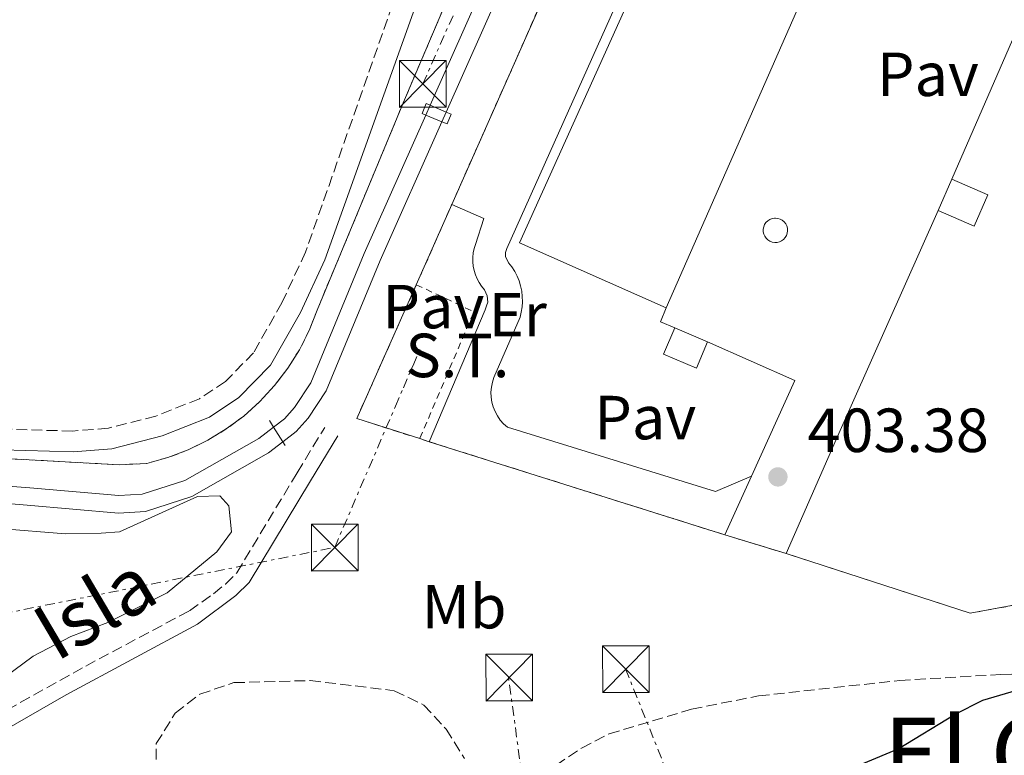
# Model space of a CAD drawing. Units: metres. Extents: x 638427 to 641894, y 4715933 to 4718315.
# Drawn here: x 641423 to 641581, y 4716848 to 4716967 of the extents above; entities that cross this region are included whole.
import ezdxf
from ezdxf.enums import TextEntityAlignment as Align

# ---------------------------------------------------------------- set-up
doc = ezdxf.new("R2010")
doc.units = ezdxf.units.M
doc.header["$MEASUREMENT"] = 0
for name, pattern in [('DGN Style 2', [1.7399219301090239, 1.043953158065414, -0.6959687720436097]), ('DGN Style 3', [2.435890702152634, 1.739921930109024, -0.6959687720436097]), ('DGN Style 7', [3.4798438602180486, 1.565929737098122, -0.6959687720436097, 0.5219765790327072, -0.6959687720436097])]:
    doc.linetypes.add(name, pattern=pattern)
for name, color, linetype, lineweight in [('Camino', 7, 'DGN Style 3', 0), ('Canal sin especificar', 4, 'Continuous', 13), ('Caseta-cabaña', 1, 'Continuous', 0), ('Cauce permanente', 151, 'Continuous', 13), ('Chimenea', 1, 'Continuous', 0), ('Complejo', 6, 'Continuous', 0), ('Cota de punto acotado terreno', 7, 'Continuous', 0), ('Curva de nivel directora', 30, 'Continuous', 30), ('destino de construcciones', 7, 'Continuous', 0), ('Etiqueta de uso rústico', 92, 'Continuous', 0), ('Iglesia-ermita', 1, 'Continuous', 13), ('Límite de complejo', 6, 'Continuous', 13), ('Línea de bordillo', 7, 'Continuous', 13), ('Línea de cambio de uso (parcela vista)', 92, 'Continuous', 0), ('Línea eléctrica', 6, 'DGN Style 7', 0), ('Margen derecho', 7, 'Continuous', 0), ('Nave industrial', 1, 'Continuous', 13), ('Pavimento', 7, 'Continuous', 0), ('Punto acotado terreno (símbolo)', 7, 'Continuous', 0), ('Texto de rotulación de espacio menor sin especificar', 7, 'Continuous', 0), ('Torre eléctrica', 7, 'Continuous', 0), ('Tubería  elevada', 7, 'Continuous', 0), ('Valla', 7, 'DGN Style 2', 0), ('Zona arbolada', 92, 'DGN Style 3', 0)]:
    doc.layers.add(name, color=color, linetype=linetype, lineweight=lineweight)
doc.styles.add('Style-Arial', font='arial.ttf')

# ---------------------------------------------------------------- blocks, each defined once
blk = doc.blocks.new('5PATER')
at = {"layer": 'Cauce permanente', "linetype": 'Continuous', "lineweight": 0}
h = blk.add_hatch(color=51, dxfattribs=at)
edge = h.paths.add_edge_path()
edge.add_ellipse((0, 0), major_axis=(-0.1095731443231308, -0.1110710700762829), ratio=0.9994222409660317, start_angle=0, end_angle=360)
blk = doc.blocks.new('5TME')
at = {"layer": 'Iglesia-ermita', "color": 7, "linetype": 'Continuous', "lineweight": 0}
for p, q in [((-0.375, 0.375), (0.375, -0.375)), ((0.3723, 0.3776), (-0.3716, -0.3784))]:
    blk.add_line(p, q, dxfattribs=at)
at = {"layer": 'Iglesia-ermita', "color": 7, "linetype": 'Continuous', "lineweight": 0, "flags": 128}
blk.add_lwpolyline([(-0.375, -0.375), (0.375, -0.375), (0.375, 0.375), (-0.375, 0.375), (-0.3716, -0.3784)], dxfattribs=at)

msp = doc.modelspace()

# ---------------------------------------------------------------- linework, layer by layer
at = {"layer": 'Camino', "color": 7, "linetype": 'DGN Style 3', "lineweight": 0}
for points in [[(641498.2600000004, 4717012.41, 403.4400000000024), (641493.62, 4716999.480000002, 403.1799999999931), (641484.5000000005, 4716973.620000001, 402.6600000000035), (641468.8999999989, 4716929.25, 401.7799999999989), (641465.0900000001, 4716921.080000001, 401.6100000000006), (641460.5300000004, 4716913.050000002, 401.4499999999972), (641456.0199999998, 4716908.420000001, 401.3999999999942), (641451.8500000011, 4716905.640000002, 401.4100000000036), (641444.8099999981, 4716902.859999999, 401.4900000000052), (641437.1999999996, 4716900.91, 401.6100000000006), (641431.4200000016, 4716900.430000001, 401.729999999996), (641420.2399999991, 4716900.760000001, 402), (641387.0599999977, 4716902.880000002, 402.8300000000019), (641377.0500000007, 4716902.990000002, 403.070000000007), (641372.1600000003, 4716903.369999999, 403.1900000000023), (641355.9799999997, 4716908.860000002, 403.7200000000013), (641351.0899999992, 4716909.189999999, 403.8500000000059), (641346.3799999974, 4716908.480000001, 403.9400000000023)], [(641405.9299999994, 4716846.740000002, 400.5500000000028), (641416.6200000002, 4716853.180000001, 400.6999999999971), (641433.5300000017, 4716862.619999999, 400.5899999999966), (641450.1999999994, 4716871.510000001, 400.6600000000035), (641454.1000000021, 4716874.24, 400.7899999999936), (641456.0100000009, 4716875.810000001, 400.8600000000006), (641457.829999998, 4716877.630000001, 400.929999999993), (641467.5399999977, 4716893.730000001, 401.3500000000058), (641471.9699999979, 4716901, 401.5399999999936)]]:
    msp.add_polyline3d(points, dxfattribs=at)
at = {"layer": 'Canal sin especificar', "color": 4, "linetype": 'Continuous', "lineweight": 13, "extrusion": (-0.008183564410892647, -0.01841126980441387, 0.9997970066057019), "elevation": -91692.29953248783, "flags": 128}
msp.add_lwpolyline([(-1329697.251619059, 4570030.248324233), (-1329697.25161906, 4569972.674632324)], dxfattribs=at)
at = {"layer": 'Canal sin especificar', "color": 4, "linetype": 'Continuous', "lineweight": 13, "extrusion": (-0.008260343494696766, -0.01859462070272966, 0.9997929819749044), "elevation": -92606.36286968738, "flags": 128}
msp.add_lwpolyline([(-1328725.907690648, 4570293.508879856), (-1328725.907690648, 4570236.006044273)], dxfattribs=at)
at = {"layer": 'Canal sin especificar', "color": 4, "linetype": 'Continuous', "lineweight": 13, "extrusion": (-0.009473221580751066, -0.02124708268246659, 0.999729373155739), "elevation": -105896.0232340683, "flags": 128}
msp.add_lwpolyline([(-1334934.87649752, 4568138.287466429), (-1334934.87649752, 4568136.568018843)], dxfattribs=at)
at = {"layer": 'Canal sin especificar', "color": 4, "linetype": 'Continuous', "lineweight": 13, "extrusion": (-0.02573653495185035, -0.0107473003931086, 0.9996109874860982), "elevation": -66801.83258578816, "flags": 128}
msp.add_lwpolyline([(-4105490.332101827, 2408655.94146429), (-4105473.600642222, 2408638.208462894), (-4105457.715490357, 2408622.238095673), (-4105455.048587434, 2408618.29446425), (-4105454.002617673, 2408616.101282568), (-4105453.441967091, 2408613.991526756)], dxfattribs=at)
at = {"layer": 'Canal sin especificar', "color": 4, "linetype": 'Continuous', "lineweight": 13, "extrusion": (-0.007105757443746091, -0.01593719883999708, 0.9998477453614051), "elevation": -79330.7528760731, "flags": 128}
msp.add_lwpolyline([(-1334932.079644471, 4568676.898352518), (-1334932.079644471, 4568675.1791085)], dxfattribs=at)
at = {"layer": 'Canal sin especificar', "color": 4, "linetype": 'Continuous', "lineweight": 13, "extrusion": (-0.02621776121162906, -0.01066051499093113, 0.9995994109728047), "elevation": -66701.17184128126, "flags": 128}
msp.add_lwpolyline([(-4127913.333402704, 2370023.709433702), (-4127896.412355854, 2370006.11328158), (-4127880.222999083, 2369990.143202575), (-4127877.246624268, 2369985.833111042), (-4127875.97644398, 2369983.221458942), (-4127875.248538127, 2369980.603326359)], dxfattribs=at)
at = {"layer": 'Canal sin especificar', "color": 4, "linetype": 'Continuous', "lineweight": 13}
for points in [[(641404.9400000004, 4716892.83, 402.1300000000047), (641424.5300000003, 4716891.279999999, 401.6300000000047), (641438.8700000001, 4716890.050000001, 401.2599999999948), (641442.6200000001, 4716890.27, 401.179999999993), (641449.4699999997, 4716892.49, 401.0800000000018), (641461.3899999997, 4716899.26, 401.25), (641463.7599999999, 4716901.09, 401.3300000000018), (641465.4900000002, 4716902.42, 401.3899999999995), (641467.1100000005, 4716904.230000001, 401.4499999999971), (641469.7199999997, 4716908.210000001, 401.5599999999977), (641478.3300000001, 4716929.02, 402.0099999999948), (641488.2400000002, 4716951.289999999, 402.5), (641488.9400000004, 4716952.859999999, 402.5399999999936), (641512.3200000003, 4717005.460000001, 403.6999999999971)], [(641514.8600000005, 4717004.32, 403.7599999999948), (641491.5199999996, 4716951.779999999, 402.5899999999965), (641490.8200000003, 4716950.210000001, 402.5599999999977), (641480.9000000004, 4716927.91, 402.0599999999977), (641472.2100000001, 4716906.9, 401.6100000000006), (641469.3399999999, 4716902.52, 401.4900000000052), (641467.4000000004, 4716900.359999999, 401.4199999999983), (641465.25, 4716898.699999999, 401.3399999999965), (641462.9400000004, 4716896.92, 401.2599999999948), (641450.5999999996, 4716889.91, 400.9900000000052), (641443.1399999997, 4716887.5, 401.0899999999965), (641438.8200000003, 4716887.24, 401.179999999993), (641424.1399999997, 4716888.5, 401.5500000000029), (641368.1799999997, 4716893.180000001, 402.9900000000052)], [(641463.7599999999, 4716901.09, 401.3300000000018), (641461.3899999997, 4716899.26, 401.25), (641449.4699999997, 4716892.49, 401.0800000000018), (641442.6200000001, 4716890.27, 401.179999999993), (641438.8700000001, 4716890.050000001, 401.2599999999948), (641424.5300000003, 4716891.279999999, 401.6300000000047), (641404.9400000004, 4716892.83, 402.1300000000047), (641368.1100000005, 4716896.58, 403.0899999999965)], [(641465.25, 4716898.699999999, 401.3399999999965), (641462.9400000004, 4716896.92, 401.2599999999948), (641450.5999999996, 4716889.91, 400.9900000000052), (641443.1399999997, 4716887.5, 401.0899999999965), (641438.8200000003, 4716887.24, 401.179999999993), (641424.1399999997, 4716888.5, 401.5500000000029), (641368.1799999997, 4716893.180000001, 402.9900000000052)]]:
    msp.add_polyline3d(points, dxfattribs=at)
at = {"layer": 'Caseta-cabaña', "color": 1, "linetype": 'Continuous', "lineweight": 0, "extrusion": (0.001467875478574663, 0.003309272842540516, 0.9999934470059457), "elevation": 16954.52119304919, "flags": 128}
msp.add_lwpolyline([(641569.3470320385, 4716905.67102745), (641571.5870589832, 4716910.721055103)], dxfattribs=at)
at = {"layer": 'Caseta-cabaña', "color": 1, "linetype": 'Continuous', "lineweight": 0, "extrusion": (0.01155913747381823, -0.001075534690977734, 0.9999326125124582), "elevation": 2745.897787196653, "flags": 128}
msp.add_lwpolyline([(641531.1276544174, 4716944.151530252), (641528.9275702145, 4716939.10152733), (641523.1071499033, 4716941.631528792), (641525.3472314338, 4716946.681532211), (641531.1276544174, 4716944.151530252)], close=True, dxfattribs=at)
at = {"layer": 'Caseta-cabaña', "color": 1, "linetype": 'Continuous', "lineweight": 0, "extrusion": (0.01155913747381823, -0.001075534690977734, 0.9999326125124582), "elevation": 2745.89781031493, "flags": 128}
msp.add_lwpolyline([(641525.3472314338, 4716946.681532211), (641531.1276544174, 4716944.151530252), (641528.9275702145, 4716939.10152733), (641523.1071499033, 4716941.631528792)], dxfattribs=at)
at = {"layer": 'Caseta-cabaña', "color": 1, "linetype": 'Continuous', "lineweight": 0, "extrusion": (-0.0191538577232728, 0.008167494044104148, 0.9997831873838228), "elevation": 26640.75345004215, "flags": 128}
msp.add_lwpolyline([(-4590546.157113922, -1259778.384753037), (-4590546.157113922, -1259772.621767699)], dxfattribs=at)
at = {"layer": 'Caseta-cabaña', "color": 1, "linetype": 'Continuous', "lineweight": 0}
msp.add_polyline3d([(641533.5700000003, 4716914.810000001, 403.3099999999977), (641531.7599999999, 4716910.550000001, 403.2100000000065), (641526.4600000001, 4716912.810000001, 403.1000000000058), (641528.2699999996, 4716917.07, 403.1900000000023)], close=True, dxfattribs=at)
msp.add_polyline3d([(641533.5700000003, 4716914.810000001, 403.3099999999977), (641531.7599999999, 4716910.550000001, 403.2100000000065), (641526.4600000001, 4716912.810000001, 403.1000000000058), (641528.2699999996, 4716917.07, 403.1900000000023)], dxfattribs=at)
at = {"layer": 'Chimenea', "color": 1, "linetype": 'Continuous', "lineweight": 0}
msp.add_polyline3d([(641544.7400000002, 4716930.789999999, 403.4199999999983), (641544.3499999996, 4716930.779999999, 403.4199999999983), (641543.9600000001, 4716930.84, 403.429999999993), (641543.5899999999, 4716930.980000001, 403.429999999993), (641543.2599999999, 4716931.189999999, 403.429999999993), (641542.9699999997, 4716931.460000001, 403.4400000000023), (641542.75, 4716931.779999999, 403.4400000000023), (641542.5899999999, 4716932.140000001, 403.4400000000023), (641542.5099999999, 4716932.52, 403.4400000000023), (641542.5099999999, 4716932.91, 403.4400000000023), (641542.5800000001, 4716933.300000001, 403.4400000000023), (641542.7300000006, 4716933.66, 403.4400000000023), (641542.9500000002, 4716933.99, 403.4400000000023), (641543.2300000006, 4716934.26, 403.4400000000023), (641543.5499999998, 4716934.480000001, 403.429999999993), (641543.9199999999, 4716934.619999999, 403.429999999993), (641544.2999999998, 4716934.699999999, 403.429999999993), (641544.4600000001, 4716934.699999999, 403.429999999993), (641544.8499999996, 4716934.66, 403.4199999999983), (641545.2300000006, 4716934.550000001, 403.4199999999983), (641545.5700000003, 4716934.359999999, 403.4100000000035), (641545.8700000001, 4716934.109999999, 403.4100000000035), (641546.1200000001, 4716933.800000001, 403.4100000000035), (641546.29, 4716933.449999999, 403.3999999999942), (641546.4000000004, 4716933.07, 403.3999999999942), (641546.4299999997, 4716932.680000001, 403.3999999999942), (641546.3799999999, 4716932.289999999, 403.3999999999942), (641546.25, 4716931.92, 403.3999999999942), (641546.0499999998, 4716931.58, 403.3999999999942), (641545.79, 4716931.289999999, 403.4100000000035), (641545.4699999997, 4716931.050000001, 403.4100000000035), (641545.1200000001, 4716930.890000001, 403.4100000000035)], close=True, dxfattribs=at)
msp.add_polyline3d([(641544.3499999996, 4716930.779999999, 403.4199999999983), (641543.9600000001, 4716930.84, 403.429999999993), (641543.5899999999, 4716930.980000001, 403.429999999993), (641543.2599999999, 4716931.189999999, 403.429999999993), (641542.9699999997, 4716931.460000001, 403.4400000000023), (641542.75, 4716931.779999999, 403.4400000000023), (641542.5899999999, 4716932.140000001, 403.4400000000023), (641542.5099999999, 4716932.52, 403.4400000000023), (641542.5099999999, 4716932.91, 403.4400000000023), (641542.5800000001, 4716933.300000001, 403.4400000000023), (641542.7300000006, 4716933.66, 403.4400000000023), (641542.9500000002, 4716933.99, 403.4400000000023), (641543.2300000006, 4716934.26, 403.4400000000023), (641543.5499999998, 4716934.480000001, 403.429999999993), (641543.9199999999, 4716934.619999999, 403.429999999993), (641544.2999999998, 4716934.699999999, 403.429999999993), (641544.4600000001, 4716934.699999999, 403.429999999993), (641544.8499999996, 4716934.66, 403.4199999999983), (641545.2300000006, 4716934.550000001, 403.4199999999983), (641545.5700000003, 4716934.359999999, 403.4100000000035), (641545.8700000001, 4716934.109999999, 403.4100000000035), (641546.1200000001, 4716933.800000001, 403.4100000000035), (641546.29, 4716933.449999999, 403.3999999999942), (641546.4000000004, 4716933.07, 403.3999999999942), (641546.4299999997, 4716932.680000001, 403.3999999999942), (641546.3799999999, 4716932.289999999, 403.3999999999942), (641546.25, 4716931.92, 403.3999999999942), (641546.0499999998, 4716931.58, 403.3999999999942), (641545.79, 4716931.289999999, 403.4100000000035), (641545.4699999997, 4716931.050000001, 403.4100000000035), (641545.1200000001, 4716930.890000001, 403.4100000000035), (641544.7400000002, 4716930.789999999, 403.4199999999983), (641544.3499999996, 4716930.779999999, 403.4199999999983)], dxfattribs=at)
at = {"layer": 'Complejo', "color": 6, "linetype": 'Continuous', "lineweight": 0}
for points in [[(641513.3200000003, 4717020.720000001, 403.85), (641484.8000000007, 4716953.730000001, 402.44), (641470.7600000016, 4716919.9, 401.7100000000001), (641469.4800000006, 4716916.640000001, 401.6500000000001), (641467.9100000003, 4716913.52, 401.57), (641466.0500000007, 4716910.550000001, 401.49), (641463.9200000018, 4716907.77, 401.42), (641461.5500000007, 4716905.199999999, 401.37), (641458.9499999993, 4716902.859999999, 401.31), (641456.1400000006, 4716900.77, 401.3), (641453.1499999985, 4716898.949999999, 401.2), (641450.0100000016, 4716897.41, 401.23), (641446.7399999984, 4716896.17, 401.27), (641443.3599999994, 4716895.24, 401.31), (641438.8900000006, 4716895.01, 401.4000000000001), (641372.2600000016, 4716898.689999999, 403.05)], [(641615.7399999984, 4716878.529999999, 400.55), (641575.8000000007, 4716871.109999999, 400.98), (641546.1999999993, 4716880.730000001, 402.52), (641536.3500000016, 4716883.730000001, 402.77), (641488.7899999992, 4716898.720000001, 401.9600000000001), (641487.2600000016, 4716899.220000001, 401.93), (641477.129999999, 4716902.460000001, 401.7), (641486.7100000009, 4716923.99, 402.17), (641492.4200000018, 4716936.9, 402.4600000000001), (641523.9899999984, 4717008.27, 403.7200000000001)]]:
    msp.add_polyline3d(points, dxfattribs=at)
at = {"layer": 'Curva de nivel directora', "color": 30, "linetype": 'Continuous', "lineweight": 30, "elevation": 400, "flags": 128}
msp.add_lwpolyline([(641558.7099999984, 4716846.970000001), (641564.2199999981, 4716849.28), (641573.369999999, 4716854.87), (641577.8499999985, 4716857.130000002), (641590.0500000003, 4716860.710000001), (641595.5800000001, 4716861.890000001), (641617.449999999, 4716864.000000001), (641627.2799999993, 4716866.29), (641628.9199999999, 4716867.01), (641633.1299999988, 4716869.7), (641638.8299999986, 4716873.869999999), (641643.5699999994, 4716875.619999999), (641645.4600000003, 4716873.690000001), (641646.5399999999, 4716869.890000001), (641649.649999999, 4716865.980000001), (641654.7999999989, 4716862.240000002), (641661.5899999995, 4716859.289999999), (641667.2800000003, 4716858.67), (641672.7999999988, 4716860.440000001)], dxfattribs=at)
at = {"layer": 'Límite de complejo', "color": 6, "linetype": 'Continuous', "lineweight": 13, "extrusion": (-0.006530506451517201, -0.01476345408679641, 0.9998696879638436), "elevation": -73425.14418625725, "flags": 128}
msp.add_lwpolyline([(641481.3663974215, 4716366.907932338), (641512.9439534068, 4716438.285711498)], dxfattribs=at)
at = {"layer": 'Límite de complejo', "color": 6, "linetype": 'Continuous', "lineweight": 13, "extrusion": (-0.008307986193083145, -0.01878390573288785, 0.9997890488752282), "elevation": -93529.63314529744, "flags": 128}
msp.add_lwpolyline([(-1321304.883137753, 4572338.887462837), (-1321304.883137753, 4572353.006821888)], dxfattribs=at)
at = {"layer": 'Límite de complejo', "color": 6, "linetype": 'Continuous', "lineweight": 13, "extrusion": (-0.02597825777148023, -0.01026218819644141, 0.999609832693026), "elevation": -64668.65571663399, "flags": 128}
msp.add_lwpolyline([(-4151325.328369542, 2328725.037640116), (-4151332.063556373, 2328716.803281707), (-4151348.568079291, 2328733.630014108)], dxfattribs=at)
at = {"layer": 'Límite de complejo', "color": 6, "linetype": 'Continuous', "lineweight": 13, "extrusion": (-0.01771277551276904, 0.005788488725347843, 0.9998263604156029), "elevation": 16343.05833193254, "flags": 128}
msp.add_lwpolyline([(-4682822.851118177, -855303.8135627172), (-4682822.851118177, -855305.4234695429)], dxfattribs=at)
at = {"layer": 'Límite de complejo', "color": 6, "linetype": 'Continuous', "lineweight": 13, "extrusion": (-0.01549010173997899, 0.004882183033673922, 0.9998681018198905), "elevation": 13493.9432623938, "flags": 128}
msp.add_lwpolyline([(641465.6164113757, 4716874.06545807), (641418.0495705701, 4716889.055636722)], dxfattribs=at)
at = {"layer": 'Límite de complejo', "color": 6, "linetype": 'Continuous', "lineweight": 13, "extrusion": (0.02321935912006806, -0.007071886027717593, 0.9997053814950004), "elevation": -18058.54990882302, "flags": 128}
msp.add_lwpolyline([(4699156.69536584, 760358.9619223992), (4699156.695365841, 760369.2616796761)], dxfattribs=at)
at = {"layer": 'Límite de complejo', "color": 6, "linetype": 'Continuous', "lineweight": 13}
for points in [[(641512.3799999983, 4717021.140000001, 403.8600000000006), (641513.3200000013, 4717020.720000001, 403.8500000000058), (641484.8000000004, 4716953.73, 402.4400000000023), (641470.7600000014, 4716919.9, 401.7100000000065), (641469.4800000006, 4716916.640000001, 401.6499999999942), (641467.9099999992, 4716913.519999999, 401.570000000007), (641466.0500000018, 4716910.55, 401.4900000000052), (641463.9200000016, 4716907.77, 401.4199999999983), (641461.55, 4716905.199999999, 401.3699999999953), (641458.9499999983, 4716902.859999998, 401.3099999999977), (641456.140000001, 4716900.769999999, 401.3000000000029), (641453.149999998, 4716898.949999999, 401.1999999999971), (641450.0100000021, 4716897.409999999, 401.2299999999959), (641446.7399999975, 4716896.17, 401.2700000000041), (641443.3600000002, 4716895.239999999, 401.3099999999977), (641438.8899999999, 4716895.009999999, 401.3999999999942), (641372.2600000014, 4716898.690000001, 403.0500000000029), (641368.1099999984, 4716896.75, 403.0899999999965)], [(641653.7800000003, 4716964.640000002, 402.2899999999936), (641615.7399999974, 4716878.529999999, 400.5500000000029), (641575.8000000013, 4716871.11, 400.9799999999959), (641546.1999999987, 4716880.730000001, 402.5200000000041)]]:
    msp.add_polyline3d(points, dxfattribs=at)
at = {"layer": 'Línea de bordillo', "color": 7, "linetype": 'Continuous', "lineweight": 13, "extrusion": (0.01070759323003196, -0.001116753278365231, 0.9999420484754782), "elevation": 2005.148754051703, "flags": 128}
msp.add_lwpolyline([(641612.6877174226, 4716969.820613109), (641556.6941814276, 4716994.470631737), (641556.144212958, 4716994.510625134), (641555.6041368406, 4716994.490629857), (641555.0641677968, 4716994.420623443), (641554.5340911049, 4716994.280628359), (641554.0240132664, 4716994.090633548), (641553.5440407855, 4716993.840627963), (641553.0840671537, 4716993.540622648), (641552.6639841576, 4716993.200629005), (641552.2840059401, 4716992.810624706), (641551.9539177837, 4716992.380632193), (641551.6639344104, 4716991.920629014), (641531.7733614473, 4716946.180598366)], dxfattribs=at)
at = {"layer": 'Línea de bordillo', "color": 7, "linetype": 'Continuous', "lineweight": 13, "extrusion": (0.9042304786309496, -0.401696168360005, 0.1449394005773945), "elevation": -1314588.947354758, "flags": 128}
msp.add_lwpolyline([(4571182.967037638, 192976.6140458712), (4571142.614137651, 192976.7454332518), (4571122.584384641, 192975.9773224115)], dxfattribs=at)
at = {"layer": 'Línea de bordillo', "color": 7, "linetype": 'Continuous', "lineweight": 13, "extrusion": (-0.02669171339175582, -0.01133138774304054, 0.9995794876286874), "elevation": -70169.68453386861, "flags": 128}
msp.add_lwpolyline([(-4091169.701039753, 2432749.888849135), (-4091171.475669496, 2432748.164555285), (-4091173.155732214, 2432749.888849135)], dxfattribs=at)
at = {"layer": 'Línea de bordillo', "color": 7, "linetype": 'Continuous', "lineweight": 13, "extrusion": (-0.005382862672912377, -0.004068510044104763, 0.9999772357486274), "elevation": -22240.80157009495, "flags": 128}
msp.add_lwpolyline([(641533.5061025679, 4716841.731644514), (641540.466540023, 4716857.101771723), (641526.4464739995, 4716863.361823535)], dxfattribs=at)
at = {"layer": 'Línea de bordillo', "color": 7, "linetype": 'Continuous', "lineweight": 13, "extrusion": (-0.01946522005745113, -0.04297811440180799, 0.998886373363147), "elevation": -214808.0933309714, "flags": 128}
msp.add_lwpolyline([(-1361642.2445534, 4556352.60420227), (-1361642.2445534, 4556362.98981732)], dxfattribs=at)
at = {"layer": 'Línea de bordillo', "color": 7, "linetype": 'Continuous', "lineweight": 13}
for points in [[(641540.629999998, 4716893.180000002, 403.2599999999947), (641534.8099999977, 4716890.720000001, 403.0899999999966), (641501.3500000016, 4716901.070000002, 402.3200000000071), (641500.7500000002, 4716901.61, 402.3099999999977), (641500.2199999982, 4716902.210000001, 402.3000000000029), (641499.7600000022, 4716902.870000001, 402.2899999999937), (641499.3799999978, 4716903.580000003, 402.2899999999937), (641499.0799999983, 4716904.320000002, 402.2899999999937), (641498.8700000005, 4716905.100000001, 402.2899999999937), (641498.7499999999, 4716905.890000001, 402.3000000000029), (641498.7199999985, 4716906.699999999, 402.3099999999977), (641498.7899999977, 4716907.5, 402.3200000000071), (641498.9499999987, 4716908.290000001, 402.3300000000018), (641499.1900000002, 4716909.050000001, 402.3399999999966), (641503.3899999999, 4716918.750000002, 402.5599999999977), (641503.589999999, 4716919.580000001, 402.570000000007), (641503.7299999997, 4716920.420000002, 402.5800000000017), (641503.7800000011, 4716921.26, 402.5899999999966), (641503.7600000009, 4716922.110000002, 402.6000000000059), (641503.6600000004, 4716922.949999999, 402.6100000000006), (641503.4899999984, 4716923.790000002, 402.6100000000006), (641503.239999998, 4716924.600000001, 402.6100000000006), (641502.9200000007, 4716925.380000001, 402.6100000000006), (641502.5300000017, 4716926.140000002, 402.6100000000006), (641502.0699999989, 4716926.850000001, 402.6100000000006), (641501.5500000004, 4716927.529999999, 402.6000000000059), (641501.0499999997, 4716928.53, 402.6000000000059), (641501.0399999986, 4716929.160000001, 402.6000000000059), (641501.2899999989, 4716929.840000001, 402.6199999999955), (641539.3500000017, 4717014.869999999, 403.570000000007)], [(641492.4200000019, 4716936.900000001, 402.4600000000065), (641497.5699999996, 4716934.640000002, 402.570000000007), (641496.2300000007, 4716930.470000001, 402.4900000000052), (641496.0199999984, 4716929.800000003, 402.479999999996), (641495.8700000008, 4716929.100000001, 402.4700000000012), (641495.7999999993, 4716928.390000002, 402.4600000000065), (641495.7999999993, 4716927.680000002, 402.4499999999972), (641495.8700000008, 4716926.980000001, 402.4499999999972), (641496.0000000005, 4716926.279999999, 402.4400000000023), (641496.2100000005, 4716925.600000001, 402.4400000000023), (641496.480000001, 4716924.95, 402.4400000000023), (641496.8099999975, 4716924.320000002, 402.4400000000023), (641497.2099999997, 4716923.730000001, 402.4499999999972), (641497.659999999, 4716923.190000001, 402.4499999999972), (641498.1299999984, 4716922.220000001, 402.4499999999972), (641498.2199999979, 4716921.180000002, 402.4499999999972), (641498.0100000021, 4716920.58, 402.4299999999931), (641497.7600000018, 4716919.940000001, 402.4199999999982), (641488.7899999976, 4716898.720000003, 401.9600000000065)]]:
    msp.add_polyline3d(points, dxfattribs=at)
at = {"layer": 'Línea de cambio de uso (parcela vista)', "color": 92, "linetype": 'Continuous', "lineweight": 0}
msp.add_polyline3d([(641419.5800000001, 4716884.77, 401.5500000000029), (641430.2699999996, 4716883.91, 401.2799999999988), (641436.0099999999, 4716884.02, 401.1499999999942), (641438.9900000002, 4716884.220000001, 401.0899999999965), (641451.5, 4716889.890000001, 400.9900000000052), (641455.0800000001, 4716890.02, 400.9900000000052), (641456.5300000003, 4716888.41, 401.0099999999948), (641456.9800000006, 4716884.24, 400.9700000000012), (641454.6399999997, 4716880.99, 400.8800000000047), (641446.6299999999, 4716874.430000001, 400.679999999993), (641437.0800000001, 4716869.630000001, 400.7100000000065), (641431.1500000004, 4716867.359999999, 400.7799999999988), (641425.0899999999, 4716864.199999999, 400.8300000000018), (641414.4800000006, 4716856.4, 400.8500000000058)], dxfattribs=at)
at = {"layer": 'Línea eléctrica', "color": 6, "linetype": 'DGN Style 7', "lineweight": 0, "extrusion": (0.00334792715152073, -0.008348828693376137, 0.9999595434032504), "elevation": -36831.13720194902, "flags": 128}
msp.add_lwpolyline([(641515.4205902354, 4716719.080604377), (641570.4547347064, 4716581.845821462)], dxfattribs=at)
at = {"layer": 'Línea eléctrica', "color": 6, "linetype": 'DGN Style 7', "lineweight": 0, "extrusion": (0.0007094795397063608, -0.005247890496748848, 0.9999859780437509), "elevation": -23897.66215219626, "flags": 128}
msp.add_lwpolyline([(641520.5847343116, 4716656.207325478), (641501.1041929082, 4716800.299309663)], dxfattribs=at)
at = {"layer": 'Línea eléctrica', "color": 6, "linetype": 'DGN Style 7', "lineweight": 0}
for points in [[(641487.7399999974, 4716956.3, 402.5399999999936), (641538.219999999, 4717070.02, 403.7700000000041), (641591.1700000028, 4717192.09, 403.7599999999948), (641650.6200000017, 4717325.480000001, 403.9400000000023), (641707.4299999991, 4717456.949999999, 401.5)], [(641134.9899999979, 4716736.17, 403.4400000000023), (641172.1400000011, 4716758.260000001, 402.7200000000012), (641331.4699999993, 4716853.300000001, 401.7700000000041), (641473.5799999976, 4716881.699999998, 401.2599999999948), (641483.346943637, 4716904.418295596, 401.8442000000068), (641484.6255089073, 4716907.392288773, 401.9207000000025), (641486.1788781836, 4716911.005486895, 402.0136000000057), (641487.2899999982, 4716913.59, 402.0800000000018)]]:
    msp.add_polyline3d(points, dxfattribs=at)
at = {"layer": 'Margen derecho', "color": 7, "linetype": 'Continuous', "lineweight": 0}
for points in [[(641503.9899999991, 4717010.100000001, 403.5299999999989), (641497.4299999988, 4716997.500000002, 403.229999999996), (641487.8199999997, 4716972.279999999, 402.7100000000065), (641472.0100000004, 4716927.980000001, 401.8300000000019), (641468.0799999986, 4716919.540000001, 401.6399999999995), (641463.2399999973, 4716911.020000001, 401.4199999999983), (641458.1799999991, 4716905.820000002, 401.3099999999977), (641453.4200000003, 4716902.650000001, 401.2899999999937), (641445.8500000021, 4716899.660000001, 401.3800000000047), (641437.7600000006, 4716897.590000001, 401.5000000000001), (641431.5100000009, 4716897.07, 401.6300000000047), (641420.0799999981, 4716897.41, 401.9100000000035), (641386.9300000003, 4716899.520000001, 402.7400000000054), (641376.8999999989, 4716899.630000002, 402.9700000000013), (641371.4800000007, 4716900.050000003, 403.1100000000007), (641355.0700000002, 4716904.790000001, 403.6300000000047), (641351.6999999994, 4716904.560000001, 403.699999999997), (641349.5799999982, 4716903.080000001, 403.699999999997)], [(641403.949999999, 4716842.82, 400.3899999999994), (641430.3799999978, 4716857.99, 400.5200000000042), (641451.5100000014, 4716869.37, 400.6699999999982), (641457.6999999983, 4716873.949999999, 400.8899999999995), (641459.8199999996, 4716876.08, 400.9600000000065), (641469.6799999991, 4716892.430000001, 401.3899999999994), (641474.109999999, 4716899.690000001, 401.5899999999966)]]:
    msp.add_polyline3d(points, dxfattribs=at)
at = {"layer": 'Nave industrial', "color": 1, "linetype": 'Continuous', "lineweight": 13}
msp.add_polyline3d([(641573.3399999999, 4716996.949999999, 403.1900000000023), (641566, 4716980.59, 403.25), (641561.0099999999, 4716982.83, 403.3000000000029), (641557.25, 4716974.470000001, 403.3300000000018), (641551.7800000003, 4716976.930000001, 403.3899999999995), (641526.9199999999, 4716920.25, 403.1900000000023), (641503.3300000001, 4716930.730000001, 402.679999999993), (641539.8099999997, 4717011.810000001, 403.5599999999977)], close=True, dxfattribs=at)
for points in [[(641526.9199999999, 4716920.25, 403.1900000000023), (641503.3300000001, 4716930.730000001, 402.679999999993), (641539.8099999997, 4717011.810000001, 403.5599999999977), (641573.3399999999, 4716996.949999999, 403.1900000000023)], [(641573.3399999999, 4716996.949999999, 403.1900000000023), (641566, 4716980.59, 403.25), (641561.0099999999, 4716982.83, 403.3000000000029), (641557.25, 4716974.470000001, 403.3300000000018), (641551.7800000003, 4716976.930000001, 403.3899999999995), (641526.9199999999, 4716920.25, 403.1900000000023)]]:
    msp.add_polyline3d(points, dxfattribs=at)
at = {"layer": 'Tubería  elevada', "color": 7, "linetype": 'Continuous', "lineweight": 0, "extrusion": (-0.01648762491986231, 0.006901796485735461, 0.9998402489546876), "elevation": 22381.29533338195, "flags": 128}
msp.add_lwpolyline([(-4598813.970309049, -1229455.834811677), (-4598813.970309049, -1229453.037437912)], dxfattribs=at)
at = {"layer": 'Tubería  elevada', "color": 7, "linetype": 'Continuous', "lineweight": 0, "extrusion": (-0.01978375942767297, 0.008281573708399435, 0.9997699827459415), "elevation": 26775.13818927875, "flags": 128}
msp.add_lwpolyline([(-4598812.252557156, -1229365.232761614), (-4598812.252557156, -1229368.03033199)], dxfattribs=at)
at = {"layer": 'Tubería  elevada', "color": 7, "linetype": 'Continuous', "lineweight": 0, "elevation": 401.3699999999953, "flags": 128}
for points in [[(641463.0900000001, 4716902.159999999), (641463.7600000007, 4716901.090000001)], [(641463.7600000007, 4716901.090000001), (641465.2499999994, 4716898.699999999)], [(641465.2499999994, 4716898.699999999), (641465.6200000005, 4716898.100000001)]]:
    msp.add_lwpolyline(points, dxfattribs=at)
at = {"layer": 'Tubería  elevada', "color": 7, "linetype": 'Continuous', "lineweight": 0}
for points in [[(641488.2399999981, 4716951.290000001, 402.5), (641487.629999998, 4716951.55, 402.4900000000052), (641488.2899999997, 4716953.130000001, 402.5200000000041), (641488.9400000023, 4716952.86, 402.5399999999936)], [(641491.5199999994, 4716951.78, 402.5899999999965), (641492.3099999984, 4716951.449999999, 402.6100000000006), (641491.649999999, 4716949.86, 402.5800000000018), (641490.8199999998, 4716950.210000001, 402.5599999999977)]]:
    msp.add_polyline3d(points, dxfattribs=at)
at = {"layer": 'Valla', "color": 7, "linetype": 'DGN Style 2', "lineweight": 0, "extrusion": (-0.006530506452454115, -0.01476345408623516, 0.9998696879638458), "elevation": -73425.14418421089, "flags": 128}
msp.add_lwpolyline([(641481.3663974155, 4716366.90793237), (641512.943953406, 4716438.285711528)], dxfattribs=at)
at = {"layer": 'Valla', "color": 7, "linetype": 'DGN Style 2', "lineweight": 0, "extrusion": (-0.008307986192056164, -0.01878390573401689, 0.9997890488752157), "elevation": -93529.63314996423, "flags": 128}
msp.add_lwpolyline([(-1321304.882826939, 4572338.887552558), (-1321304.882826939, 4572353.006911608)], dxfattribs=at)
at = {"layer": 'Valla', "color": 7, "linetype": 'DGN Style 2', "lineweight": 0, "extrusion": (-0.02597825777640113, -0.01026218819666546, 0.9996098326928958), "elevation": -64668.65572084751, "flags": 128}
msp.add_lwpolyline([(-4151325.328502953, 2328725.037402173), (-4151332.063689782, 2328716.803043765), (-4151348.568212701, 2328733.629776163)], dxfattribs=at)
at = {"layer": 'Valla', "color": 7, "linetype": 'DGN Style 2', "lineweight": 0, "extrusion": (-0.02641488812537549, -0.01027177143480957, 0.9995982915136035), "elevation": -64993.95633431715, "flags": 128}
msp.add_lwpolyline([(-4163742.716210723, 2306490.768923001), (-4163735.305896931, 2306497.82564671), (-4163719.43091887, 2306482.300854551)], dxfattribs=at)
at = {"layer": 'Valla', "color": 7, "linetype": 'DGN Style 2', "lineweight": 0, "extrusion": (-0.01771277546760362, 0.00578848871418153, 0.9998263604164676), "elevation": 16343.05830823559, "flags": 128}
msp.add_lwpolyline([(-4682822.850961367, -855303.8144217181), (-4682822.850961368, -855305.4243285479)], dxfattribs=at)
at = {"layer": 'Valla', "color": 7, "linetype": 'DGN Style 2', "lineweight": 0, "extrusion": (-0.01549010174091008, 0.004882183034022384, 0.9998681018198743), "elevation": 13493.94326344012, "flags": 128}
msp.add_lwpolyline([(641465.6164113659, 4716874.065458066), (641418.0495705632, 4716889.055636718)], dxfattribs=at)
at = {"layer": 'Valla', "color": 7, "linetype": 'DGN Style 2', "lineweight": 0, "extrusion": (0.02321935911540503, -0.007071886024585639, 0.999705381495131), "elevation": -18058.54989704143, "flags": 128}
msp.add_lwpolyline([(4699156.695417151, 760358.961605571), (4699156.695417151, 760369.2613628502)], dxfattribs=at)
at = {"layer": 'Valla', "color": 7, "linetype": 'DGN Style 2', "lineweight": 0}
for points in [[(641512.3799999999, 4717021.140000001, 403.8600000000006), (641513.3200000003, 4717020.720000001, 403.8500000000058), (641484.7999999998, 4716953.730000001, 402.4400000000023), (641470.7599999999, 4716919.9, 401.7100000000065), (641469.4800000006, 4716916.640000001, 401.6399999999995), (641467.9100000003, 4716913.52, 401.570000000007), (641466.0499999998, 4716910.550000001, 401.4900000000052), (641463.9199999999, 4716907.77, 401.3999999999942), (641461.5499999998, 4716905.199999999, 401.320000000007), (641458.9500000002, 4716902.859999999, 401.25), (641456.1399999997, 4716900.77, 401.2100000000065), (641453.1500000004, 4716898.949999999, 401.1900000000023), (641450.0099999999, 4716897.41, 401.2200000000012), (641446.7400000002, 4716896.17, 401.25), (641443.3600000005, 4716895.24, 401.3099999999977), (641438.8899999997, 4716895.01, 401.3999999999942), (641372.2599999999, 4716898.689999999, 403.0500000000029), (641368.1100000005, 4716896.75, 403.0899999999965)], [(641653.7800000003, 4716964.640000001, 402.2899999999936), (641615.7400000002, 4716878.529999999, 400.820000000007), (641575.7999999998, 4716871.109999999, 401.0800000000018), (641546.2000000002, 4716880.730000001, 402.5200000000041)]]:
    msp.add_polyline3d(points, dxfattribs=at)
at = {"layer": 'Zona arbolada', "color": 92, "linetype": 'DGN Style 3', "lineweight": 0}
for points in [[(641444.8300000001, 4716845.140000001, 400.2400000000052), (641444.8899999997, 4716850.15, 400.3000000000029), (641447.9400000004, 4716855.050000001, 400.429999999993), (641451.9000000004, 4716858.09, 400.570000000007), (641457.3700000001, 4716859.949999999, 400.7299999999959), (641469.6399999997, 4716860.289999999, 401.0599999999977), (641483.1699999999, 4716858.65, 401.2100000000065), (641487.9100000003, 4716856.350000001, 401.0899999999965), (641491.4900000002, 4716852.460000001, 400.8099999999977), (641494.4800000006, 4716847.730000001, 400.4600000000065)], [(641444.8300000001, 4716845.140000001, 400.2400000000052), (641444.8899999997, 4716850.15, 400.3000000000029), (641447.9400000004, 4716855.050000001, 400.429999999993), (641451.9000000004, 4716858.09, 400.570000000007), (641457.3700000001, 4716859.949999999, 400.7299999999959), (641469.6399999997, 4716860.289999999, 401.0599999999977), (641483.1699999999, 4716858.65, 401.2100000000065), (641487.9100000003, 4716856.350000001, 401.0899999999965), (641491.4900000002, 4716852.460000001, 400.8099999999977), (641494.4800000006, 4716847.730000001, 400.4600000000065)], [(641507.1399999997, 4716845.27, 400.3000000000029), (641513.2599999999, 4716849.41, 400.570000000007), (641517.7199999997, 4716851.699999999, 400.7299999999959), (641530.9699999997, 4716855.67, 400.9700000000012), (641541.7699999996, 4716857.82, 401.0399999999936), (641564.4800000006, 4716860.310000001, 400.6600000000035), (641580.7400000002, 4716861.26, 400.2400000000052), (641599.9000000004, 4716861.83, 399.9499999999971)], [(641507.1399999997, 4716845.27, 400.3000000000029), (641513.2599999999, 4716849.41, 400.570000000007), (641517.7199999997, 4716851.699999999, 400.7299999999959), (641530.9699999997, 4716855.67, 400.9700000000012), (641541.7699999996, 4716857.82, 401.0399999999936), (641564.4800000006, 4716860.310000001, 400.6600000000035), (641580.7400000002, 4716861.26, 400.2400000000052), (641599.9000000004, 4716861.83, 399.9499999999971)]]:
    msp.add_polyline3d(points, dxfattribs=at)

# ---------------------------------------------------------------- block references
at = {"layer": 'Punto acotado terreno (símbolo)', "color": 7, "linetype": 'Continuous', "lineweight": 0, "xscale": 10, "yscale": 10, "zscale": 10}
msp.add_blockref('5PATER', (641544.8700000005, 4716893.060000001, 403.3800000000047), dxfattribs=at)
at = {"layer": 'Torre eléctrica', "color": 7, "linetype": 'Continuous', "lineweight": 0, "xscale": 10, "yscale": 10, "zscale": 10}
for p in [(641487.7399999974, 4716956.3, 402.5399999999936), (641473.5799999976, 4716881.689999999, 401.2599999999948), (641520.4200000025, 4716862.140000001, 401.3899999999995), (641501.6400000004, 4716860.770000001, 400.7799999999988)]:
    msp.add_blockref('5TME', p, dxfattribs=at)

# ---------------------------------------------------------------- texts
at = {"color": 7, "linetype": 'Continuous', "lineweight": 0, "style": 'Style-Arial'}
msp.add_text('Isla', height=9, rotation=30.55422, dxfattribs=at).set_placement((641437.2650339222, 4716868.216325369, 400.7100000000065), align=Align.CENTER)
at = {"layer": 'Cota de punto acotado terreno', "color": 7, "linetype": 'Continuous', "lineweight": 0, "style": 'Style-Arial'}
msp.add_text('403.38', height=7.000000000000002, dxfattribs=at).set_placement((641549.640000001, 4716897.060000001, 403.3800000000047))
at = {"layer": 'destino de construcciones', "color": 7, "linetype": 'Continuous', "lineweight": 0, "style": 'Style-Arial'}
msp.add_text('S.T.', height=7.000000000000002, dxfattribs=at).set_placement((641493.3190565157, 4716912.61001, 402.0899999999965), align=Align.MIDDLE_CENTER)
at = {"layer": 'Etiqueta de uso rústico', "color": 92, "linetype": 'Continuous', "lineweight": 0, "style": 'Style-Arial'}
for s, p in [('Er', (641503.0354566083, 4716919.17001, 402.4700000000012)), ('Mb', (641494.3902462426, 4716872.180010001, 401.0599999999977))]:
    msp.add_text(s, height=7.000000000000002, dxfattribs=at).set_placement(p, align=Align.MIDDLE_CENTER)
at = {"layer": 'Pavimento', "color": 7, "linetype": 'Continuous', "lineweight": 0, "style": 'Style-Arial'}
for p in [(641568.9957062564, 4716957.85001, 403.2100000000065), (641489.4657062587, 4716920.470010001, 402.1499999999942), (641523.5357062597, 4716902.61001, 402.8600000000006)]:
    msp.add_text('Pav', height=7.000000000000002, dxfattribs=at).set_placement(p, align=Align.MIDDLE_CENTER)
at = {"layer": 'Texto de rotulación de espacio menor sin especificar', "color": 7, "linetype": 'Continuous', "lineweight": 0, "style": 'Style-Arial'}
msp.add_text('El Cascajar', height=11.5, dxfattribs=at).set_placement((641601.6044691621, 4716848.590009999, 399.3000000000029), align=Align.MIDDLE_CENTER)

doc.saveas('drawing.dxf')
